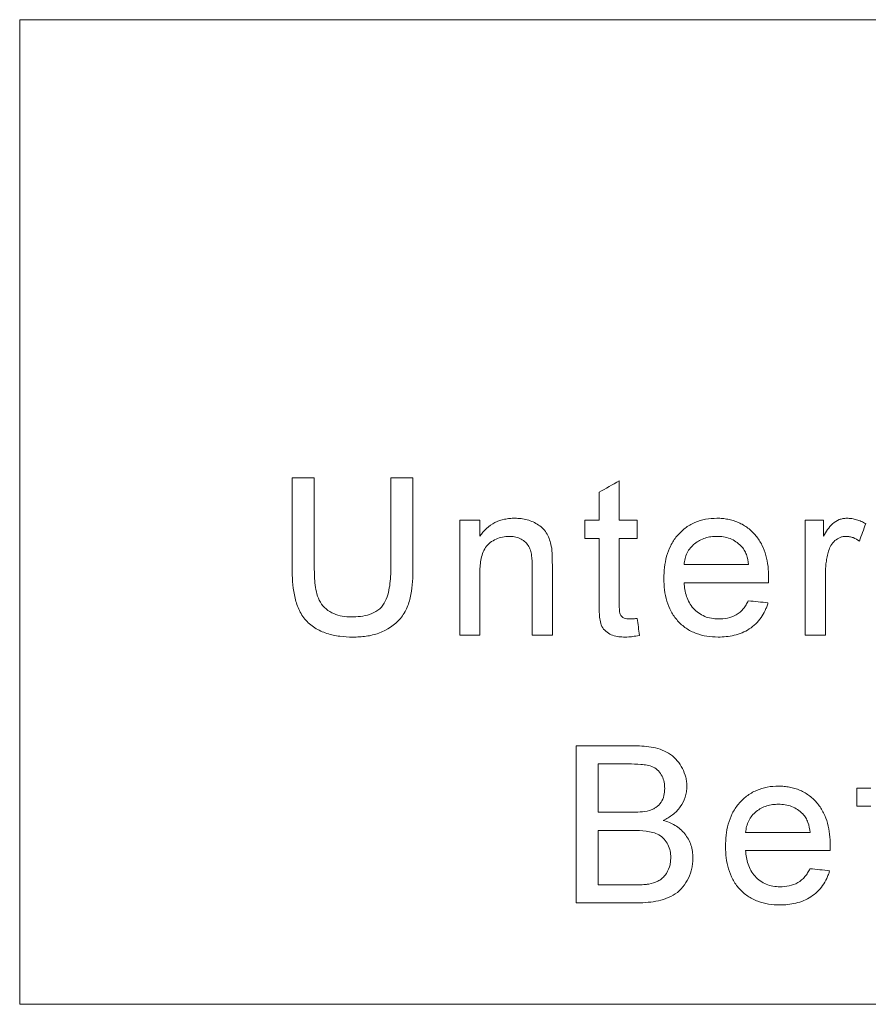
# Model space of a CAD drawing. Units: millimetres. Extents: x 5081 to 11780, y 3623 to 6396.
# Drawn here: x 7845 to 7878, y 5176 to 5213 of the extents above; entities that cross this region are included whole.
import ezdxf

# ---------------------------------------------------------------- set-up
doc = ezdxf.new("R2010")
doc.units = ezdxf.units.MM
doc.header["$LTSCALE"] = 10
doc.layers.add('DUENN-18', color=152, linetype='Continuous', lineweight=5)

msp = doc.modelspace()

# ---------------------------------------------------------------- linework, layer by layer
at = {"layer": 'DUENN-18'}
for p, q in [((7868.113, 5195.847), (7868.113, 5194.343)), ((7867.343, 5194.343), (7867.343, 5195.41)), ((7862.79, 5194.343), (7862.79, 5193.731)), ((7866.805, 5193.65), (7866.805, 5194.343)), ((7868.805, 5194.343), (7868.805, 5193.65)), ((7875.913, 5194.343), (7875.913, 5193.731)), ((7877.19, 5183.419), (7877.19, 5184.112))]:
    msp.add_line(p, q, dxfattribs=at)
for points, knots in [([(7845.212, 5213.455), (7850.708, 5213.455), (7856.21, 5213.456), (7864.473, 5213.457), (7867.229, 5213.457), (7871.365, 5213.457), (7872.743, 5213.457), (7875.489, 5213.457), (7876.857, 5213.457), (7883.681, 5213.458), (7889.076, 5213.458), (7897.075, 5213.459), (7899.726, 5213.459), (7904.995, 5213.46), (7907.613, 5213.46), (7910.212, 5213.461)], [0, 0, 0, 0, 0.25, 0.25, 0.375, 0.375, 0.4375, 0.4375, 0.5, 0.5, 0.75, 0.75, 0.875, 0.875, 1, 1, 1, 1]), ([(7862.79, 5193.731), (7862.867, 5193.837), (7862.947, 5193.941), (7863.139, 5194.117), (7863.249, 5194.194), (7863.481, 5194.311), (7863.605, 5194.353), (7863.798, 5194.394), (7863.863, 5194.404), (7863.994, 5194.416), (7864.059, 5194.418), (7864.125, 5194.419)], [0, 0, 0, 0, 0.25, 0.25, 0.5, 0.5, 0.75, 0.75, 0.875, 0.875, 1, 1, 1, 1]), ([(7864.125, 5194.419), (7864.205, 5194.417), (7864.286, 5194.415), (7864.444, 5194.395), (7864.522, 5194.38), (7864.753, 5194.315), (7864.901, 5194.249), (7865.17, 5194.073), (7865.279, 5193.95), (7865.397, 5193.74), (7865.429, 5193.668), (7865.483, 5193.517), (7865.502, 5193.438), (7865.519, 5193.359)], [0, 0, 0, 0, 0.125, 0.125, 0.25, 0.25, 0.5, 0.5, 0.75, 0.75, 0.875, 0.875, 1, 1, 1, 1]), ([(7869.82, 5192.113), (7869.823, 5192.257), (7869.827, 5192.401), (7869.861, 5192.686), (7869.887, 5192.826), (7869.962, 5193.104), (7870.014, 5193.242), (7870.143, 5193.5), (7870.221, 5193.622), (7870.408, 5193.847), (7870.512, 5193.946), (7870.74, 5194.123), (7870.868, 5194.197), (7871.133, 5194.312), (7871.271, 5194.354), (7871.557, 5194.409), (7871.702, 5194.416), (7871.847, 5194.419)], [0, 0, 0, 0, 0.125, 0.125, 0.25, 0.25, 0.375, 0.375, 0.5, 0.5, 0.625, 0.625, 0.75, 0.75, 0.875, 0.875, 1, 1, 1, 1]), ([(7871.847, 5194.419), (7871.917, 5194.418), (7871.988, 5194.416), (7872.128, 5194.404), (7872.198, 5194.394), (7872.404, 5194.355), (7872.541, 5194.315), (7872.798, 5194.2), (7872.919, 5194.129), (7873.143, 5193.957), (7873.246, 5193.858), (7873.425, 5193.642), (7873.503, 5193.521), (7873.63, 5193.268), (7873.679, 5193.135), (7873.754, 5192.861), (7873.78, 5192.721), (7873.814, 5192.44), (7873.818, 5192.297), (7873.82, 5192.155)], [0, 0, 0, 0, 0.0625, 0.0625, 0.125, 0.125, 0.25, 0.25, 0.375, 0.375, 0.5, 0.5, 0.625, 0.625, 0.75, 0.75, 0.875, 0.875, 1, 1, 1, 1]), ([(7875.913, 5193.731), (7875.964, 5193.816), (7876.015, 5193.902), (7876.131, 5194.065), (7876.192, 5194.144), (7876.338, 5194.278), (7876.424, 5194.331), (7876.564, 5194.384), (7876.612, 5194.398), (7876.709, 5194.415), (7876.759, 5194.418), (7876.808, 5194.419)], [0, 0, 0, 0, 0.25, 0.25, 0.5, 0.5, 0.75, 0.75, 0.875, 0.875, 1, 1, 1, 1]), ([(7876.808, 5194.419), (7876.871, 5194.417), (7876.934, 5194.414), (7877.059, 5194.396), (7877.121, 5194.381), (7877.242, 5194.345), (7877.301, 5194.324), (7877.417, 5194.273), (7877.472, 5194.244), (7877.528, 5194.214)], [0, 0, 0, 0, 0.25, 0.25, 0.5, 0.5, 0.75, 0.75, 1, 1, 1, 1]), ([(7863.911, 5193.727), (7863.824, 5193.725), (7863.738, 5193.72), (7863.57, 5193.684), (7863.486, 5193.658), (7863.33, 5193.585), (7863.257, 5193.54), (7863.12, 5193.435), (7863.057, 5193.375), (7862.961, 5193.233), (7862.924, 5193.153), (7862.866, 5192.991), (7862.846, 5192.908), (7862.815, 5192.738), (7862.804, 5192.652), (7862.792, 5192.481), (7862.791, 5192.395), (7862.79, 5192.309)], [0, 0, 0, 0, 0.125, 0.125, 0.25, 0.25, 0.375, 0.375, 0.5, 0.5, 0.625, 0.625, 0.75, 0.75, 0.875, 0.875, 1, 1, 1, 1]), ([(7864.79, 5192.576), (7864.788, 5192.715), (7864.785, 5192.854), (7864.756, 5193.061), (7864.742, 5193.13), (7864.701, 5193.262), (7864.672, 5193.327), (7864.595, 5193.441), (7864.547, 5193.493), (7864.439, 5193.58), (7864.379, 5193.616), (7864.253, 5193.674), (7864.188, 5193.695), (7864.05, 5193.721), (7863.981, 5193.725), (7863.911, 5193.727)], [0, 0, 0, 0, 0.25, 0.25, 0.375, 0.375, 0.5, 0.5, 0.625, 0.625, 0.75, 0.75, 0.875, 0.875, 1, 1, 1, 1]), ([(7871.843, 5193.727), (7871.767, 5193.725), (7871.691, 5193.722), (7871.542, 5193.702), (7871.469, 5193.686), (7871.324, 5193.64), (7871.252, 5193.611), (7871.118, 5193.538), (7871.054, 5193.496), (7870.935, 5193.4), (7870.879, 5193.345), (7870.782, 5193.228), (7870.741, 5193.163), (7870.672, 5193.026), (7870.646, 5192.952), (7870.607, 5192.804), (7870.597, 5192.727), (7870.59, 5192.65)], [0, 0, 0, 0, 0.125, 0.125, 0.25, 0.25, 0.375, 0.375, 0.5, 0.5, 0.625, 0.625, 0.75, 0.75, 0.875, 0.875, 1, 1, 1, 1]), ([(7872.769, 5193.359), (7872.707, 5193.419), (7872.644, 5193.477), (7872.5, 5193.571), (7872.425, 5193.611), (7872.267, 5193.671), (7872.183, 5193.693), (7872.014, 5193.721), (7871.929, 5193.725), (7871.843, 5193.727)], [0, 0, 0, 0, 0.25, 0.25, 0.5, 0.5, 0.75, 0.75, 1, 1, 1, 1]), ([(7876.778, 5193.727), (7876.739, 5193.725), (7876.7, 5193.723), (7876.624, 5193.71), (7876.587, 5193.7), (7876.477, 5193.656), (7876.411, 5193.615), (7876.293, 5193.511), (7876.242, 5193.45), (7876.16, 5193.315), (7876.133, 5193.241), (7876.109, 5193.166)], [0, 0, 0, 0, 0.125, 0.125, 0.25, 0.25, 0.5, 0.5, 0.75, 0.75, 1, 1, 1, 1]), ([(7877.288, 5193.547), (7877.211, 5193.598), (7877.133, 5193.646), (7877.004, 5193.694), (7876.96, 5193.707), (7876.87, 5193.723), (7876.824, 5193.725), (7876.778, 5193.727)], [0, 0, 0, 0, 0.5, 0.5, 0.75, 0.75, 1, 1, 1, 1]), ([(7865.519, 5193.359), (7865.541, 5193.241), (7865.548, 5193.121), (7865.556, 5192.881), (7865.557, 5192.761), (7865.559, 5192.641)], [0, 0, 0, 0, 0.5, 0.5, 1, 1, 1, 1]), ([(7873.051, 5192.65), (7873.035, 5192.78), (7873.013, 5192.909), (7872.947, 5193.093), (7872.919, 5193.151), (7872.854, 5193.261), (7872.813, 5193.311), (7872.769, 5193.359)], [0, 0, 0, 0, 0.5, 0.5, 0.75, 0.75, 1, 1, 1, 1]), ([(7876.109, 5193.166), (7876.089, 5193.094), (7876.07, 5193.022), (7876.039, 5192.877), (7876.027, 5192.804), (7876.008, 5192.657), (7876, 5192.583), (7875.992, 5192.435), (7875.991, 5192.361), (7875.99, 5192.287)], [0, 0, 0, 0, 0.25, 0.25, 0.5, 0.5, 0.75, 0.75, 1, 1, 1, 1]), ([(7857.942, 5189.881), (7857.773, 5189.883), (7857.604, 5189.89), (7857.272, 5189.934), (7857.108, 5189.967), (7856.786, 5190.072), (7856.628, 5190.143), (7856.344, 5190.327), (7856.212, 5190.44), (7855.996, 5190.699), (7855.91, 5190.85), (7855.78, 5191.162), (7855.737, 5191.326), (7855.64, 5191.828), (7855.623, 5192.166), (7855.62, 5192.506)], [0, 0, 0, 0, 0.125, 0.125, 0.25, 0.25, 0.375, 0.375, 0.5, 0.5, 0.625, 0.625, 0.75, 0.75, 1, 1, 1, 1]), ([(7856.466, 5192.546), (7856.468, 5192.318), (7856.474, 5192.09), (7856.515, 5191.75), (7856.536, 5191.638), (7856.595, 5191.419), (7856.638, 5191.311), (7856.756, 5191.117), (7856.832, 5191.029), (7857.005, 5190.881), (7857.104, 5190.821), (7857.313, 5190.73), (7857.422, 5190.699), (7857.647, 5190.658), (7857.762, 5190.653), (7857.876, 5190.65)], [0, 0, 0, 0, 0.25, 0.25, 0.375, 0.375, 0.5, 0.5, 0.625, 0.625, 0.75, 0.75, 0.875, 0.875, 1, 1, 1, 1]), ([(7857.876, 5190.65), (7857.995, 5190.652), (7858.114, 5190.656), (7858.348, 5190.686), (7858.465, 5190.71), (7858.692, 5190.786), (7858.8, 5190.839), (7858.992, 5190.979), (7859.073, 5191.068), (7859.196, 5191.272), (7859.239, 5191.383), (7859.306, 5191.611), (7859.328, 5191.727), (7859.362, 5191.959), (7859.373, 5192.076), (7859.386, 5192.31), (7859.388, 5192.428), (7859.39, 5192.546)], [0, 0, 0, 0, 0.125, 0.125, 0.25, 0.25, 0.375, 0.375, 0.5, 0.5, 0.625, 0.625, 0.75, 0.75, 0.875, 0.875, 1, 1, 1, 1]), ([(7860.236, 5192.506), (7860.234, 5192.338), (7860.231, 5192.171), (7860.206, 5191.837), (7860.186, 5191.67), (7860.122, 5191.34), (7860.079, 5191.177), (7859.949, 5190.868), (7859.862, 5190.721), (7859.539, 5190.34), (7859.251, 5190.141), (7858.774, 5189.975), (7858.611, 5189.938), (7858.363, 5189.902), (7858.279, 5189.893), (7858.111, 5189.883), (7858.027, 5189.882), (7857.942, 5189.881)], [0, 0, 0, 0, 0.125, 0.125, 0.25, 0.25, 0.375, 0.375, 0.5, 0.5, 0.75, 0.75, 0.875, 0.875, 0.9375, 0.9375, 1, 1, 1, 1]), ([(7871.888, 5189.881), (7871.744, 5189.884), (7871.601, 5189.891), (7871.321, 5189.937), (7871.183, 5189.971), (7870.913, 5190.073), (7870.785, 5190.141), (7870.549, 5190.302), (7870.439, 5190.399), (7870.247, 5190.612), (7870.166, 5190.73), (7870.027, 5190.985), (7869.974, 5191.118), (7869.892, 5191.394), (7869.864, 5191.537), (7869.827, 5191.824), (7869.823, 5191.968), (7869.82, 5192.113)], [0, 0, 0, 0, 0.125, 0.125, 0.25, 0.25, 0.375, 0.375, 0.5, 0.5, 0.625, 0.625, 0.75, 0.75, 0.875, 0.875, 1, 1, 1, 1]), ([(7870.59, 5191.958), (7870.597, 5191.869), (7870.605, 5191.781), (7870.636, 5191.606), (7870.656, 5191.521), (7870.742, 5191.268), (7870.828, 5191.11), (7871.008, 5190.911), (7871.074, 5190.853), (7871.218, 5190.75), (7871.297, 5190.706), (7871.46, 5190.637), (7871.545, 5190.613), (7871.721, 5190.581), (7871.81, 5190.576), (7871.9, 5190.573)], [0, 0, 0, 0, 0.125, 0.125, 0.25, 0.25, 0.5, 0.5, 0.625, 0.625, 0.75, 0.75, 0.875, 0.875, 1, 1, 1, 1]), ([(7873.82, 5192.155), (7873.82, 5192.122), (7873.819, 5192.089), (7873.819, 5192.056), (7873.818, 5192.04), (7873.818, 5192.024), (7873.818, 5192.007), (7873.817, 5191.991), (7873.817, 5191.974), (7873.817, 5191.958)], [0, 0, 0, 0, 0.000098726, 0.000098726, 0.000098726, 0.0001480901, 0.0001480901, 0.0001480901, 0.0001974544, 0.0001974544, 0.0001974544, 0.0001974544]), ([(7868.34, 5189.881), (7868.259, 5189.883), (7868.178, 5189.886), (7868.018, 5189.905), (7867.938, 5189.922), (7867.709, 5190.003), (7867.573, 5190.101), (7867.438, 5190.306), (7867.41, 5190.382), (7867.377, 5190.542), (7867.367, 5190.622), (7867.353, 5190.784), (7867.35, 5190.865), (7867.344, 5191.027), (7867.343, 5191.109), (7867.343, 5191.19)], [0, 0, 0, 0, 0.125, 0.125, 0.25, 0.25, 0.5, 0.5, 0.625, 0.625, 0.75, 0.75, 0.875, 0.875, 1, 1, 1, 1]), ([(7868.113, 5191.162), (7868.113, 5191.093), (7868.114, 5191.024), (7868.121, 5190.92), (7868.124, 5190.885), (7868.133, 5190.817), (7868.14, 5190.782), (7868.184, 5190.688), (7868.237, 5190.635), (7868.363, 5190.579), (7868.434, 5190.575), (7868.503, 5190.573)], [0, 0, 0, 0, 0.25, 0.25, 0.375, 0.375, 0.5, 0.5, 0.75, 0.75, 1, 1, 1, 1]), ([(7873.796, 5191.189), (7873.781, 5191.138), (7873.766, 5191.088), (7873.73, 5190.99), (7873.709, 5190.942), (7873.643, 5190.801), (7873.591, 5190.71), (7873.408, 5190.452), (7873.259, 5190.307), (7872.907, 5190.077), (7872.712, 5189.997), (7872.406, 5189.924), (7872.303, 5189.908), (7872.096, 5189.885), (7871.992, 5189.882), (7871.888, 5189.881)], [0, 0, 0, 0, 0.0625, 0.0625, 0.125, 0.125, 0.25, 0.25, 0.5, 0.5, 0.75, 0.75, 0.875, 0.875, 1, 1, 1, 1]), ([(7871.9, 5190.573), (7872.018, 5190.577), (7872.135, 5190.584), (7872.365, 5190.634), (7872.479, 5190.675), (7872.684, 5190.792), (7872.777, 5190.871), (7872.891, 5191.007), (7872.926, 5191.056), (7872.988, 5191.159), (7873.016, 5191.212), (7873.043, 5191.266)], [0, 0, 0, 0, 0.25, 0.25, 0.5, 0.5, 0.75, 0.75, 0.875, 0.875, 1, 1, 1, 1]), ([(7868.503, 5190.573), (7868.554, 5190.574), (7868.604, 5190.576), (7868.654, 5190.579), (7868.679, 5190.581), (7868.704, 5190.583), (7868.73, 5190.585), (7868.755, 5190.588), (7868.78, 5190.59), (7868.805, 5190.593)], [0, 0, 0, 0, 0.000151636, 0.000151636, 0.000151636, 0.000227598, 0.000227598, 0.000227598, 0.0003035807, 0.0003035807, 0.0003035807, 0.0003035807]), ([(7868.882, 5189.947), (7868.793, 5189.929), (7868.703, 5189.912), (7868.567, 5189.894), (7868.522, 5189.889), (7868.431, 5189.882), (7868.385, 5189.882), (7868.34, 5189.881)], [0, 0, 0, 0, 0.5, 0.5, 0.75, 0.75, 1, 1, 1, 1]), ([(7868.713, 5185.727), (7868.832, 5185.727), (7868.95, 5185.723), (7869.185, 5185.703), (7869.302, 5185.689), (7869.534, 5185.641), (7869.65, 5185.608), (7869.869, 5185.521), (7869.974, 5185.465), (7870.169, 5185.327), (7870.255, 5185.247), (7870.407, 5185.066), (7870.472, 5184.964), (7870.581, 5184.754), (7870.624, 5184.641), (7870.669, 5184.468), (7870.68, 5184.41), (7870.693, 5184.291), (7870.695, 5184.232), (7870.697, 5184.172)], [0, 0, 0, 0, 0.125, 0.125, 0.25, 0.25, 0.375, 0.375, 0.5, 0.5, 0.625, 0.625, 0.75, 0.75, 0.875, 0.875, 0.9375, 0.9375, 1, 1, 1, 1]), ([(7869.851, 5184.097), (7869.849, 5184.179), (7869.844, 5184.26), (7869.811, 5184.419), (7869.784, 5184.497), (7869.712, 5184.642), (7869.666, 5184.711), (7869.556, 5184.829), (7869.488, 5184.877), (7869.341, 5184.948), (7869.261, 5184.971), (7869.102, 5185), (7869.022, 5185.01), (7868.78, 5185.031), (7868.618, 5185.034), (7868.456, 5185.035)], [0, 0, 0, 0, 0.125, 0.125, 0.25, 0.25, 0.375, 0.375, 0.5, 0.5, 0.625, 0.625, 0.75, 0.75, 1, 1, 1, 1]), ([(7869.271, 5183.26), (7869.314, 5183.275), (7869.357, 5183.29), (7869.44, 5183.328), (7869.479, 5183.351), (7869.592, 5183.429), (7869.659, 5183.495), (7869.761, 5183.649), (7869.798, 5183.734), (7869.843, 5183.914), (7869.848, 5184.005), (7869.851, 5184.097)], [0, 0, 0, 0, 0.125, 0.125, 0.25, 0.25, 0.5, 0.5, 0.75, 0.75, 1, 1, 1, 1]), ([(7870.697, 5184.172), (7870.694, 5184.102), (7870.691, 5184.033), (7870.67, 5183.897), (7870.653, 5183.83), (7870.588, 5183.632), (7870.524, 5183.507), (7870.363, 5183.282), (7870.264, 5183.181), (7870.1, 5183.054), (7870.042, 5183.015), (7869.922, 5182.944), (7869.859, 5182.913), (7869.797, 5182.881)], [0, 0, 0, 0, 0.125, 0.125, 0.25, 0.25, 0.5, 0.5, 0.75, 0.75, 0.875, 0.875, 1, 1, 1, 1]), ([(7872.174, 5181.882), (7872.176, 5182.027), (7872.181, 5182.171), (7872.214, 5182.455), (7872.241, 5182.596), (7872.316, 5182.874), (7872.368, 5183.012), (7872.497, 5183.27), (7872.575, 5183.392), (7872.762, 5183.616), (7872.866, 5183.716), (7873.094, 5183.892), (7873.222, 5183.966), (7873.487, 5184.082), (7873.625, 5184.124), (7873.911, 5184.178), (7874.056, 5184.185), (7874.201, 5184.189)], [0, 0, 0, 0, 0.125, 0.125, 0.25, 0.25, 0.375, 0.375, 0.5, 0.5, 0.625, 0.625, 0.75, 0.75, 0.875, 0.875, 1, 1, 1, 1]), ([(7874.201, 5184.189), (7874.271, 5184.187), (7874.342, 5184.185), (7874.482, 5184.173), (7874.551, 5184.163), (7874.758, 5184.125), (7874.895, 5184.084), (7875.152, 5183.969), (7875.273, 5183.898), (7875.497, 5183.726), (7875.599, 5183.627), (7875.779, 5183.411), (7875.857, 5183.29), (7875.984, 5183.037), (7876.033, 5182.905), (7876.108, 5182.63), (7876.133, 5182.49), (7876.168, 5182.209), (7876.172, 5182.067), (7876.174, 5181.924)], [0, 0, 0, 0, 0.0625, 0.0625, 0.125, 0.125, 0.25, 0.25, 0.375, 0.375, 0.5, 0.5, 0.625, 0.625, 0.75, 0.75, 0.875, 0.875, 1, 1, 1, 1]), ([(7868.549, 5183.189), (7868.671, 5183.189), (7868.792, 5183.19), (7869.033, 5183.21), (7869.154, 5183.224), (7869.271, 5183.26)], [0, 0, 0, 0, 0.5, 0.5, 1, 1, 1, 1]), ([(7874.197, 5183.496), (7874.121, 5183.495), (7874.045, 5183.492), (7873.896, 5183.471), (7873.822, 5183.455), (7873.678, 5183.409), (7873.606, 5183.38), (7873.472, 5183.307), (7873.408, 5183.265), (7873.289, 5183.169), (7873.233, 5183.114), (7873.136, 5182.997), (7873.095, 5182.933), (7873.026, 5182.795), (7873, 5182.722), (7872.961, 5182.573), (7872.951, 5182.496), (7872.943, 5182.419)], [0, 0, 0, 0, 0.125, 0.125, 0.25, 0.25, 0.375, 0.375, 0.5, 0.5, 0.625, 0.625, 0.75, 0.75, 0.875, 0.875, 1, 1, 1, 1]), ([(7875.122, 5183.129), (7875.061, 5183.188), (7874.998, 5183.246), (7874.854, 5183.34), (7874.779, 5183.38), (7874.62, 5183.44), (7874.536, 5183.462), (7874.368, 5183.49), (7874.283, 5183.494), (7874.197, 5183.496)], [0, 0, 0, 0, 0.25, 0.25, 0.5, 0.5, 0.75, 0.75, 1, 1, 1, 1]), ([(7869.797, 5182.881), (7869.876, 5182.856), (7869.954, 5182.831), (7870.103, 5182.767), (7870.176, 5182.731), (7870.385, 5182.605), (7870.513, 5182.494), (7870.719, 5182.238), (7870.801, 5182.091), (7870.879, 5181.857), (7870.898, 5181.776), (7870.923, 5181.612), (7870.926, 5181.529), (7870.928, 5181.446)], [0, 0, 0, 0, 0.125, 0.125, 0.25, 0.25, 0.5, 0.5, 0.75, 0.75, 0.875, 0.875, 1, 1, 1, 1]), ([(7875.405, 5182.419), (7875.388, 5182.549), (7875.367, 5182.678), (7875.301, 5182.862), (7875.273, 5182.92), (7875.207, 5183.03), (7875.167, 5183.081), (7875.122, 5183.129)], [0, 0, 0, 0, 0.5, 0.5, 0.75, 0.75, 1, 1, 1, 1]), ([(7870.082, 5181.458), (7870.079, 5181.543), (7870.075, 5181.629), (7870.04, 5181.794), (7870.012, 5181.877), (7869.935, 5182.029), (7869.887, 5182.1), (7869.772, 5182.227), (7869.706, 5182.279), (7869.483, 5182.407), (7869.314, 5182.445), (7868.976, 5182.49), (7868.805, 5182.495), (7868.635, 5182.496)], [0, 0, 0, 0, 0.125, 0.125, 0.25, 0.25, 0.375, 0.375, 0.5, 0.5, 0.75, 0.75, 1, 1, 1, 1]), ([(7874.241, 5179.65), (7874.098, 5179.654), (7873.955, 5179.661), (7873.675, 5179.706), (7873.537, 5179.74), (7873.268, 5179.842), (7873.14, 5179.91), (7872.903, 5180.071), (7872.793, 5180.168), (7872.601, 5180.381), (7872.52, 5180.499), (7872.381, 5180.754), (7872.328, 5180.887), (7872.246, 5181.163), (7872.218, 5181.306), (7872.181, 5181.593), (7872.177, 5181.737), (7872.174, 5181.882)], [0, 0, 0, 0, 0.125, 0.125, 0.25, 0.25, 0.375, 0.375, 0.5, 0.5, 0.625, 0.625, 0.75, 0.75, 0.875, 0.875, 1, 1, 1, 1]), ([(7872.943, 5181.727), (7872.951, 5181.638), (7872.959, 5181.55), (7872.99, 5181.376), (7873.01, 5181.29), (7873.096, 5181.037), (7873.182, 5180.879), (7873.362, 5180.68), (7873.428, 5180.622), (7873.572, 5180.519), (7873.651, 5180.475), (7873.814, 5180.407), (7873.899, 5180.383), (7874.075, 5180.35), (7874.164, 5180.345), (7874.253, 5180.343)], [0, 0, 0, 0, 0.125, 0.125, 0.25, 0.25, 0.5, 0.5, 0.625, 0.625, 0.75, 0.75, 0.875, 0.875, 1, 1, 1, 1]), ([(7876.174, 5181.924), (7876.174, 5181.891), (7876.173, 5181.859), (7876.173, 5181.826), (7876.172, 5181.809), (7876.172, 5181.793), (7876.172, 5181.776), (7876.171, 5181.76), (7876.171, 5181.744), (7876.171, 5181.727)], [0, 0, 0, 0, 0.000098694, 0.000098694, 0.000098694, 0.0001480421, 0.0001480421, 0.0001480421, 0.0001973905, 0.0001973905, 0.0001973905, 0.0001973905]), ([(7870.928, 5181.446), (7870.926, 5181.379), (7870.924, 5181.313), (7870.912, 5181.182), (7870.901, 5181.117), (7870.858, 5180.924), (7870.813, 5180.796), (7870.698, 5180.557), (7870.629, 5180.445), (7870.462, 5180.237), (7870.363, 5180.146), (7870.143, 5179.999), (7870.02, 5179.941), (7869.772, 5179.849), (7869.644, 5179.815), (7869.383, 5179.766), (7869.25, 5179.752), (7868.985, 5179.731), (7868.852, 5179.728), (7868.719, 5179.727)], [0, 0, 0, 0, 0.0625, 0.0625, 0.125, 0.125, 0.25, 0.25, 0.375, 0.375, 0.5, 0.5, 0.625, 0.625, 0.75, 0.75, 0.875, 0.875, 1, 1, 1, 1]), ([(7869.245, 5180.448), (7869.363, 5180.473), (7869.478, 5180.504), (7869.639, 5180.584), (7869.69, 5180.617), (7869.784, 5180.691), (7869.826, 5180.735), (7869.938, 5180.877), (7869.994, 5180.987), (7870.049, 5181.158), (7870.062, 5181.217), (7870.078, 5181.336), (7870.08, 5181.397), (7870.082, 5181.458)], [0, 0, 0, 0, 0.25, 0.25, 0.375, 0.375, 0.5, 0.5, 0.75, 0.75, 0.875, 0.875, 1, 1, 1, 1]), ([(7876.15, 5180.958), (7876.135, 5180.908), (7876.119, 5180.857), (7876.083, 5180.759), (7876.063, 5180.711), (7875.996, 5180.57), (7875.945, 5180.479), (7875.762, 5180.221), (7875.613, 5180.076), (7875.261, 5179.847), (7875.066, 5179.767), (7874.76, 5179.694), (7874.657, 5179.678), (7874.45, 5179.654), (7874.346, 5179.651), (7874.241, 5179.65)], [0, 0, 0, 0, 0.0625, 0.0625, 0.125, 0.125, 0.25, 0.25, 0.5, 0.5, 0.75, 0.75, 0.875, 0.875, 1, 1, 1, 1]), ([(7874.253, 5180.343), (7874.371, 5180.346), (7874.489, 5180.353), (7874.719, 5180.403), (7874.833, 5180.444), (7875.038, 5180.561), (7875.131, 5180.64), (7875.245, 5180.777), (7875.28, 5180.825), (7875.342, 5180.928), (7875.369, 5180.981), (7875.396, 5181.035)], [0, 0, 0, 0, 0.25, 0.25, 0.5, 0.5, 0.75, 0.75, 0.875, 0.875, 1, 1, 1, 1]), ([(7868.732, 5180.419), (7868.818, 5180.42), (7868.903, 5180.421), (7868.989, 5180.424), (7869.032, 5180.426), (7869.074, 5180.428), (7869.117, 5180.432), (7869.16, 5180.436), (7869.203, 5180.442), (7869.245, 5180.448)], [0, 0, 0, 0, 0.0002575636, 0.0002575636, 0.0002575636, 0.0003866245, 0.0003866245, 0.0003866245, 0.0005161779, 0.0005161779, 0.0005161779, 0.0005161779]), ([(7910.212, 5175.86), (7904.945, 5175.86), (7899.637, 5175.859), (7888.947, 5175.859), (7883.565, 5175.858), (7872.724, 5175.857), (7867.267, 5175.857), (7859.021, 5175.856), (7856.263, 5175.856), (7852.11, 5175.856), (7850.725, 5175.856), (7847.964, 5175.855), (7846.587, 5175.855), (7845.212, 5175.855)], [0, 0, 0, 0, 0.25, 0.25, 0.5, 0.5, 0.75, 0.75, 0.875, 0.875, 0.9375, 0.9375, 1, 1, 1, 1])]:
    msp.add_open_spline(points, degree=3, knots=knots, dxfattribs=at)
for points in [[(7845.212, 5175.855), (7845.212, 5188.397), (7845.212, 5200.923), (7845.212, 5213.455)], [(7855.62, 5192.506), (7855.62, 5193.657), (7855.62, 5194.807), (7855.62, 5195.958)], [(7855.62, 5195.958), (7855.902, 5195.958), (7856.184, 5195.958), (7856.466, 5195.958)], [(7856.466, 5195.958), (7856.466, 5194.821), (7856.466, 5193.683), (7856.466, 5192.546)], [(7859.39, 5195.958), (7859.672, 5195.958), (7859.954, 5195.958), (7860.236, 5195.958)], [(7859.39, 5192.546), (7859.39, 5193.683), (7859.39, 5194.821), (7859.39, 5195.958)], [(7860.236, 5195.958), (7860.236, 5194.807), (7860.236, 5193.657), (7860.236, 5192.506)], [(7867.343, 5195.41), (7867.6, 5195.556), (7867.856, 5195.702), (7868.113, 5195.847)], [(7862.02, 5189.958), (7862.02, 5191.42), (7862.02, 5192.881), (7862.02, 5194.343)], [(7862.02, 5194.343), (7862.277, 5194.343), (7862.533, 5194.343), (7862.79, 5194.343)], [(7866.805, 5194.343), (7866.984, 5194.343), (7867.164, 5194.343), (7867.343, 5194.343)], [(7868.113, 5194.343), (7868.343, 5194.343), (7868.574, 5194.343), (7868.805, 5194.343)], [(7875.22, 5189.958), (7875.22, 5191.419), (7875.22, 5192.881), (7875.22, 5194.343)], [(7875.22, 5194.343), (7875.451, 5194.343), (7875.682, 5194.343), (7875.913, 5194.343)], [(7877.528, 5194.214), (7877.448, 5193.992), (7877.368, 5193.769), (7877.288, 5193.547)], [(7867.343, 5193.65), (7867.164, 5193.65), (7866.984, 5193.65), (7866.805, 5193.65)], [(7867.343, 5191.19), (7867.343, 5192.01), (7867.343, 5192.83), (7867.343, 5193.65)], [(7868.805, 5193.65), (7868.574, 5193.65), (7868.343, 5193.65), (7868.113, 5193.65)], [(7868.113, 5193.65), (7868.113, 5192.821), (7868.113, 5191.992), (7868.113, 5191.162)], [(7864.79, 5189.958), (7864.79, 5190.831), (7864.79, 5191.703), (7864.79, 5192.576)], [(7865.559, 5192.641), (7865.559, 5191.746), (7865.559, 5190.852), (7865.559, 5189.958)], [(7870.59, 5192.65), (7871.411, 5192.65), (7872.231, 5192.65), (7873.051, 5192.65)], [(7862.79, 5192.309), (7862.79, 5191.525), (7862.79, 5190.742), (7862.79, 5189.958)], [(7875.99, 5192.287), (7875.99, 5191.511), (7875.99, 5190.734), (7875.99, 5189.958)], [(7873.817, 5191.958), (7872.742, 5191.958), (7871.666, 5191.958), (7870.59, 5191.958)], [(7873.043, 5191.266), (7873.294, 5191.24), (7873.545, 5191.214), (7873.796, 5191.189)], [(7868.805, 5190.593), (7868.831, 5190.377), (7868.856, 5190.162), (7868.882, 5189.947)], [(7862.79, 5189.958), (7862.533, 5189.958), (7862.277, 5189.958), (7862.02, 5189.958)], [(7865.559, 5189.958), (7865.302, 5189.958), (7865.046, 5189.958), (7864.79, 5189.958)], [(7875.99, 5189.958), (7875.733, 5189.958), (7875.477, 5189.958), (7875.22, 5189.958)], [(7866.466, 5185.727), (7867.216, 5185.727), (7867.964, 5185.727), (7868.713, 5185.727)], [(7866.466, 5179.727), (7866.466, 5181.727), (7866.466, 5183.727), (7866.466, 5185.727)], [(7868.456, 5185.035), (7868.075, 5185.035), (7867.694, 5185.035), (7867.313, 5185.035)], [(7867.313, 5185.035), (7867.313, 5184.419), (7867.313, 5183.804), (7867.313, 5183.189)], [(7877.19, 5184.112), (7877.369, 5184.112), (7877.549, 5184.112), (7877.728, 5184.112)], [(7867.313, 5183.189), (7867.725, 5183.189), (7868.137, 5183.189), (7868.549, 5183.189)], [(7877.728, 5183.419), (7877.549, 5183.419), (7877.369, 5183.419), (7877.19, 5183.419)], [(7868.635, 5182.496), (7868.194, 5182.496), (7867.753, 5182.496), (7867.313, 5182.496)], [(7867.313, 5182.496), (7867.313, 5181.804), (7867.313, 5181.112), (7867.313, 5180.419)], [(7872.943, 5182.419), (7873.765, 5182.419), (7874.585, 5182.419), (7875.405, 5182.419)], [(7876.171, 5181.727), (7875.096, 5181.727), (7874.02, 5181.727), (7872.943, 5181.727)], [(7875.396, 5181.035), (7875.648, 5181.009), (7875.899, 5180.984), (7876.15, 5180.958)], [(7867.313, 5180.419), (7867.786, 5180.419), (7868.259, 5180.419), (7868.732, 5180.419)], [(7868.719, 5179.727), (7867.968, 5179.727), (7867.218, 5179.727), (7866.466, 5179.727)]]:
    msp.add_open_spline(points, degree=3, dxfattribs=at)

doc.saveas('drawing.dxf')
